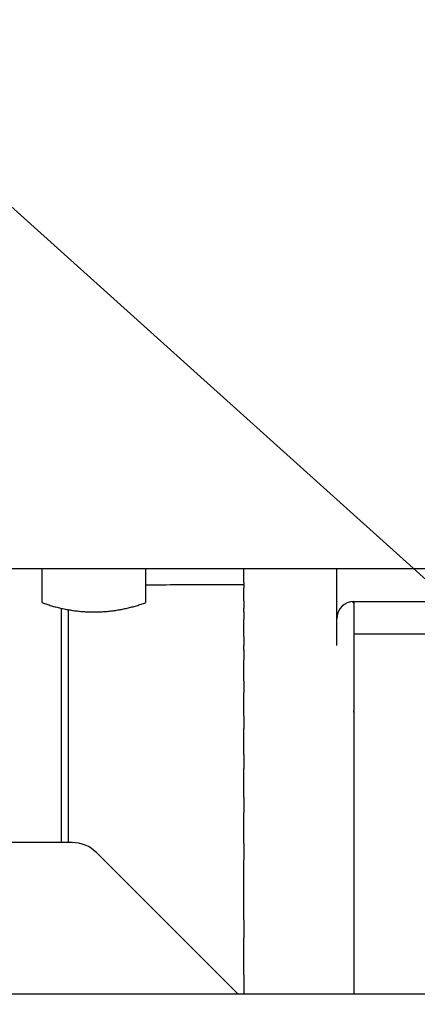
# Model space of a CAD drawing. Units: millimetres. Extents: x -17517 to 427, y -15 to 12297.
# Drawn here: x -12284 to -12169, y 10491 to 10778 of the extents above; entities that cross this region are included whole.
import ezdxf

# ---------------------------------------------------------------- set-up
doc = ezdxf.new("R2010")
doc.units = ezdxf.units.MM

# ---------------------------------------------------------------- blocks, each defined once
blk = doc.blocks.new('DTL0026')
at = {"color": 3, "linetype": 'Continuous'}
for p, q in [((-753.2, 569.5), (-1288.8, 569.5)), ((-868.5, 559.7), (-868.5, 569.5)), ((-838.5, 569.5), (-838.5, 559.7)), ((-810, 567.78), (-810, 569.5)), ((-783, 547.21), (-783, 569.5)), ((-810, 566.31), (-810, 567.78)), ((-826, 565), (-810, 565)), ((-810, 565.57), (-810, 566.31)), ((-810, 565.57), (-810, 563.89)), ((-810, 563.04), (-810, 563.89)), ((-810, 561.16), (-810, 563.04)), ((-810, 560.21), (-810, 561.16)), ((-863, 558.08), (-863, 490)), ((-810, 560.21), (-810, 558.12)), ((-810, 557.08), (-810, 558.12)), ((-778.42, 559.97), (-778.18, 559.78)), ((-778.18, 559.78), (-778, 559.63)), ((-778, 560), (-742, 560)), ((-778, 560), (-778, 559.63)), ((-778, 559.63), (-778, 557.24)), ((-861, 557.69), (-861, 490)), ((-810, 557.08), (-810, 554.79)), ((-778, 557.37), (-778.14, 557.37)), ((-778, 557.24), (-778, 556.54)), ((-778, 556.54), (-778, 553.92)), ((-810, 553.64), (-810, 554.79)), ((-810, 551.15), (-810, 553.64)), ((-778, 553.92), (-778, 553.15)), ((-778, 553.15), (-778, 550.3)), ((-810, 549.91), (-810, 551.15)), ((-810, 549.91), (-810, 547.21)), ((-778, 550.61), (-683, 550.61)), ((-778, 550.3), (-778, 549.46)), ((-778, 549.46), (-778, 546.37)), ((-810, 545.88), (-810, 547.21)), ((-810, 545.88), (-810, 542.98)), ((-778, 546.37), (-778, 545.48)), ((-778, 545.48), (-778, 542.16)), ((-810, 541.55), (-810, 542.98)), ((-810, 538.45), (-810, 541.55)), ((-778, 542.16), (-778, 541.19)), ((-778, 541.19), (-778, 537.65)), ((-810, 536.93), (-810, 538.45)), ((-810, 536.93), (-810, 533.63)), ((-778, 537.65), (-778, 536.62)), ((-778, 536.62), (-778, 532.85)), ((-810, 526.82), (-810, 533.63)), ((-778, 532.85), (-778, 531.75)), ((-778, 531.75), (-778, 527.76)), ((-810, 526.82), (-810, 523.13)), ((-778, 527.95), (-778.25, 527.95)), ((-778, 527.76), (-778, 526.6)), ((-778, 526.6), (-778, 522.38)), ((-810, 521.33), (-810, 523.13)), ((-810, 517.46), (-810, 521.33)), ((-778, 522.38), (-778, 521.16)), ((-778, 521.16), (-778, 516.72)), ((-810, 515.57), (-810, 517.46)), ((-810, 515.57), (-810, 511.5)), ((-778, 516.72), (-778, 515.44)), ((-778, 515.44), (-778, 510.78)), ((-810, 509.52), (-810, 511.5)), ((-810, 505.27), (-810, 509.52)), ((-778, 510.78), (-778, 509.44)), ((-778, 509.44), (-778, 504.57)), ((-810, 503.2), (-810, 505.27)), ((-778, 504.57), (-778, 503.17)), ((-810, 503.2), (-810, 498.76)), ((-778, 503.17), (-778, 498.08)), ((-810, 496.6), (-810, 498.76)), ((-778, 498.08), (-778, 496.62)), ((-810, 491.98), (-810, 496.6)), ((-778, 496.62), (-778, 491.32)), ((-859.83, 490), (-895, 490)), ((-810, 489.74), (-810, 491.98)), ((-810, 489.74), (-810, 484.94)), ((-778, 491.32), (-778, 489.8)), ((-778, 489.8), (-778, 484.3)), ((-852.76, 487.07), (-811.69, 446)), ((-810, 475.22), (-810, 484.94)), ((-778, 484.3), (-778, 482.72)), ((-778, 482.72), (-778, 477.01)), ((-810, 470.06), (-810, 475.22)), ((-778, 477.01), (-778, 475.38)), ((-778, 475.38), (-778, 469.46)), ((-810, 467.57), (-810, 470.06)), ((-778, 469.46), (-778, 467.78)), ((-810, 467.57), (-810, 462.24)), ((-778, 467.78), (-778, 461.67)), ((-810, 459.67), (-810, 462.24)), ((-778, 461.67), (-778, 459.92)), ((-810, 454.17), (-810, 459.67)), ((-778, 459.92), (-778, 453.62)), ((-810, 451.52), (-810, 454.17)), ((-778, 453.62), (-778, 451.82)), ((-810, 451.52), (-810, 446)), ((-778, 451.82), (-778, 446)), ((-1277.5, 446), (-532.5, 446))]:
    blk.add_line(p, q, dxfattribs=at)
for centre, radius, start, end in [((-836.5, 1129.76), 564.86, 269.7971, 270), ((-836.5, 1129.96), 565.05, 270.0001, 271.0648), ((-778, 555), 5, 90, 180), ((-859.83, 480), 10, 45, 90)]:
    blk.add_arc(centre, radius, start, end, dxfattribs=at)
for points, start_tangent, end_tangent in [([(-868.5, 559.7), (-867.19, 559.24), (-865.87, 558.82), (-864.53, 558.44), (-863.17, 558.11), (-861.81, 557.82), (-860.43, 557.57), (-859.05, 557.36), (-857.66, 557.21), (-856.28, 557.09), (-854.89, 557.02), (-853.5, 557)], (0.937243, -0.348677), (1, -0.000169)), ([(-853.5, 557), (-852.11, 557.02), (-850.72, 557.09), (-849.34, 557.21), (-847.95, 557.36), (-846.57, 557.57), (-845.19, 557.82), (-843.83, 558.11), (-842.47, 558.44), (-841.13, 558.82), (-839.81, 559.24), (-838.5, 559.7)], (1, 0.000169), (0.937241, 0.348682))]:
    blk.add_spline(points, degree=3, dxfattribs=dict(at, start_tangent=start_tangent, end_tangent=end_tangent))
blk = doc.blocks.new('SYM0005')
at = {"color": 7, "linetype": 'Continuous'}
blk.add_line((0, 0), (-1005.77, 905.22), dxfattribs=at)

msp = doc.modelspace()

# ---------------------------------------------------------------- block references
at = {"color": 7}
msp.add_blockref('SYM0005', (-11873.046, 10350.705), dxfattribs=at)
at = {"color": 2}
msp.add_blockref('DTL0026', (-11409.347, 10048.428), dxfattribs=at)

doc.saveas('drawing.dxf')
